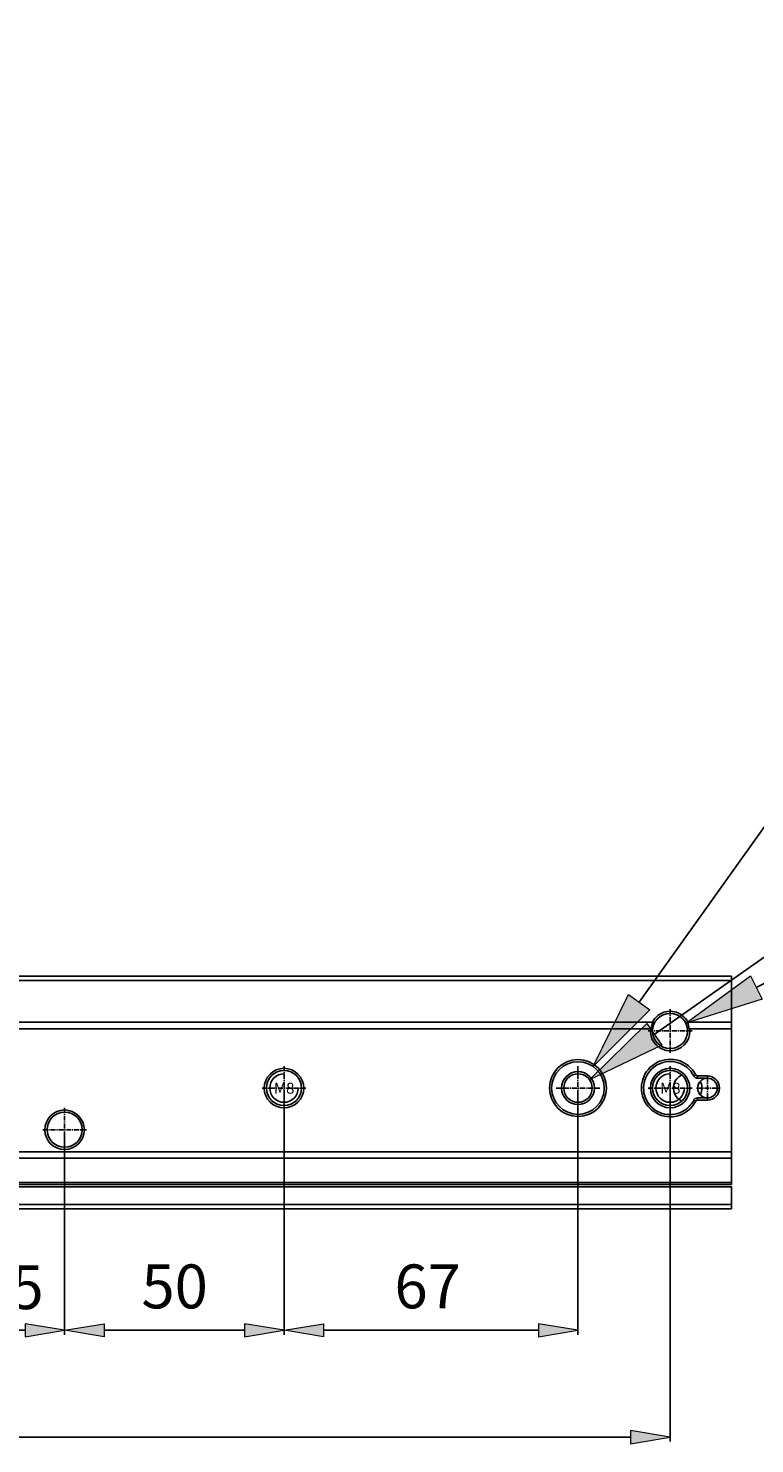
# Model space of a CAD drawing. Units: millimetres. Extents: x -2098 to 2093, y -1102 to 1862.
# Drawn here: x 1363 to 1529, y -391 to -68 of the extents above; entities that cross this region are included whole.
import ezdxf

# ---------------------------------------------------------------- set-up
doc = ezdxf.new("R2010")
doc.units = ezdxf.units.MM
doc.header["$MEASUREMENT"] = 0
for name, pattern in [('AI-Linetype-206', [1.8, 1.125, -0.225, 0.225, -0.225]), ('AI-Linetype-207', [1.8, 1.125, -0.225, 0.225, -0.225]), ('AI-Linetype-208', [1.8, 1.125, -0.225, 0.225, -0.225]), ('AI-Linetype-209', [1.8, 1.125, -0.225, 0.225, -0.225]), ('AI-Linetype-216', [1.8, 1.125, -0.225, 0.225, -0.225]), ('AI-Linetype-217', [1.8, 1.125, -0.225, 0.225, -0.225]), ('AI-Linetype-222', [1.8, 1.125, -0.225, 0.225, -0.225]), ('AI-Linetype-223', [1.8, 1.125, -0.225, 0.225, -0.225]), ('AI-Linetype-58', [1.8, 1.125, -0.225, 0.225, -0.225]), ('AI-Linetype-59', [1.8, 1.125, -0.225, 0.225, -0.225]), ('AI-Linetype-60', [1.8, 1.125, -0.225, 0.225, -0.225]), ('AI-Linetype-61', [1.8, 1.125, -0.225, 0.225, -0.225]), ('AI-Linetype-64', [1.8, 1.125, -0.225, 0.225, -0.225]), ('AI-Linetype-65', [1.8, 1.125, -0.225, 0.225, -0.225]), ('AI-Linetype-72', [1.8, 1.125, -0.225, 0.225, -0.225]), ('AI-Linetype-73', [1.8, 1.125, -0.225, 0.225, -0.225]), ('AI-Linetype-76', [1.8, 1.125, -0.225, 0.225, -0.225]), ('AI-Linetype-77', [1.8, 1.125, -0.225, 0.225, -0.225]), ('AI-Linetype-84', [1.8, 1.125, -0.225, 0.225, -0.225]), ('AI-Linetype-85', [1.8, 1.125, -0.225, 0.225, -0.225])]:
    doc.linetypes.add(name, pattern=pattern)
doc.layers.get('0').update_dxf_attribs({"lineweight": 0})

# ---------------------------------------------------------------- blocks, each defined once
blk = doc.blocks.new('Block_52')
at = {"true_color": 0x994c00, "transparency": 33554687}
h = blk.add_hatch(color=34, dxfattribs=at)
h.dxf.hatch_style = 2
h.paths.add_polyline_path([(1528.04, -284.26), (1530.74, -289.61), (1513.32, -295.05)])
at = {"color": 34, "lineweight": 25, "true_color": 0x994c00}
for p, q in [((1641.82, -230.17), (1529.39, -286.93)), ((1659.82, -230.17), (1641.82, -230.17))]:
    blk.add_line(p, q, dxfattribs=at)
blk.add_lwpolyline([(1528.04, -284.26), (1530.74, -289.61), (1513.32, -295.05), (1513.32, -295.05)], close=True)
at = {"insert": (1661.38, -242.01), "char_height": 0.2, "attachment_point": 7}
blk.add_mtext('\\C6;\\c16711935;\\FMS UI Gothic|b0|i0|c128;\\H20.000000;\\W1.000000;20-∅8 DEPTH 8', dxfattribs=at)
blk = doc.blocks.new('Block_59')
at = {"true_color": 0x994c00, "transparency": 33554687}
h = blk.add_hatch(color=34, dxfattribs=at)
h.dxf.hatch_style = 2
h.paths.add_polyline_path([(1500.25, -288.57), (1505.13, -292.05), (1492.24, -304.96)])
at = {"color": 34, "lineweight": 25, "true_color": 0x994c00}
for p, q in [((1605.1, -146.77), (1502.69, -290.31)), ((1623.1, -146.77), (1605.1, -146.77))]:
    blk.add_line(p, q, dxfattribs=at)
blk.add_lwpolyline([(1500.25, -288.57), (1505.13, -292.05), (1492.24, -304.96), (1492.24, -304.96)], close=True)
at = {"insert": (1625.69, -155.75), "char_height": 0.2, "attachment_point": 7}
blk.add_mtext('\\C6;\\c16711935;\\FMS UI Gothic|b0|i0|c128;\\H20.000000;\\W1.000000;2-Φ12 DEPTH 6.5', dxfattribs=at)
blk = doc.blocks.new('Block_72')
at = {"true_color": 0x994c00, "transparency": 33554687}
h = blk.add_hatch(color=34, dxfattribs=at)
h.dxf.hatch_style = 2
h.paths.add_polyline_path([(1343.25, -363.55), (1343.25, -366.55), (1334.25, -365.05)])
h = blk.add_hatch(color=34, dxfattribs=at)
h.dxf.hatch_style = 2
h.paths.add_polyline_path([(1362.75, -363.55), (1362.75, -366.55), (1371.75, -365.05)])
at = {"color": 34, "lineweight": 25, "true_color": 0x994c00}
for p, q in [((1334.25, -310.55), (1334.25, -366.05)), ((1371.75, -320.35), (1371.75, -366.05)), ((1343.25, -365.05), (1362.75, -365.05))]:
    blk.add_line(p, q, dxfattribs=at)
for points in [[(1343.25, -363.55), (1343.25, -366.55), (1334.25, -365.05), (1334.25, -365.05)], [(1362.75, -363.55), (1362.75, -366.55), (1371.75, -365.05), (1371.75, -365.05)]]:
    blk.add_lwpolyline(points, close=True)
at = {"insert": (1340.48, -360.22), "char_height": 0.2, "attachment_point": 7}
blk.add_mtext('\\C6;\\c16711935;\\FMS UI Gothic|b0|i0|c128;\\H10.000000;\\W1.000000;37.5', dxfattribs=at)
blk = doc.blocks.new('Block_73')
at = {"true_color": 0x994c00, "transparency": 33554687}
h = blk.add_hatch(color=34, dxfattribs=at)
h.dxf.hatch_style = 2
h.paths.add_polyline_path([(1380.75, -363.55), (1380.75, -366.55), (1371.75, -365.05)])
h = blk.add_hatch(color=34, dxfattribs=at)
h.dxf.hatch_style = 2
h.paths.add_polyline_path([(1412.75, -363.55), (1412.75, -366.55), (1421.75, -365.05)])
at = {"color": 34, "lineweight": 25, "true_color": 0x994c00}
for p, q in [((1421.75, -310.85), (1421.75, -366.05)), ((1371.75, -320.35), (1371.75, -366.05)), ((1380.75, -365.05), (1412.75, -365.05))]:
    blk.add_line(p, q, dxfattribs=at)
for points in [[(1380.75, -363.55), (1380.75, -366.55), (1371.75, -365.05), (1371.75, -365.05)], [(1412.75, -363.55), (1412.75, -366.55), (1421.75, -365.05), (1421.75, -365.05)]]:
    blk.add_lwpolyline(points, close=True)
at = {"insert": (1389.26, -360.05), "char_height": 0.2, "attachment_point": 7}
blk.add_mtext('\\C6;\\c16711935;\\FMS UI Gothic|b0|i0|c128;\\H10.000000;\\W1.000000;50', dxfattribs=at)
blk = doc.blocks.new('Block_74')
at = {"true_color": 0x994c00, "transparency": 33554687}
h = blk.add_hatch(color=34, dxfattribs=at)
h.dxf.hatch_style = 2
h.paths.add_polyline_path([(1430.75, -363.55), (1430.75, -366.55), (1421.75, -365.05)])
h = blk.add_hatch(color=34, dxfattribs=at)
h.dxf.hatch_style = 2
h.paths.add_polyline_path([(1479.75, -363.55), (1479.75, -366.55), (1488.75, -365.05)])
at = {"color": 34, "lineweight": 25, "true_color": 0x994c00}
for p, q in [((1421.75, -310.85), (1421.75, -366.05)), ((1488.75, -310.85), (1488.75, -366.05)), ((1430.75, -365.05), (1479.75, -365.05))]:
    blk.add_line(p, q, dxfattribs=at)
for points in [[(1430.75, -363.55), (1430.75, -366.55), (1421.75, -365.05), (1421.75, -365.05)], [(1479.75, -363.55), (1479.75, -366.55), (1488.75, -365.05), (1488.75, -365.05)]]:
    blk.add_lwpolyline(points, close=True)
at = {"insert": (1446.92, -360.05), "char_height": 0.2, "attachment_point": 7}
blk.add_mtext('\\C6;\\c16711935;\\FMS UI Gothic|b0|i0|c128;\\H10.000000;\\W1.000000;67', dxfattribs=at)
blk = doc.blocks.new('Block_150')
at = {"true_color": 0x994c00, "transparency": 33554687}
h = blk.add_hatch(color=34, dxfattribs=at)
h.dxf.hatch_style = 2
h.paths.add_polyline_path([(1504.42, -295.18), (1507.87, -300.09), (1491.41, -307.98)])
at = {"color": 34, "lineweight": 25, "true_color": 0x994c00}
for p, q in [((1639.18, -204.18), (1506.14, -297.63)), ((1784.08, -204.18), (1639.18, -204.18))]:
    blk.add_line(p, q, dxfattribs=at)
blk.add_lwpolyline([(1504.42, -295.18), (1507.87, -300.09), (1491.41, -307.98), (1491.41, -307.98)], close=True)
at = {"insert": (1645.36, -192.86), "char_height": 0.2, "attachment_point": 7}
blk.add_mtext('\\C6;\\c16711935;\\FMS UI Gothic|b0|i0|c128;\\H20.000000;\\W1.000000;2-∅6.5', dxfattribs=at)
blk = doc.blocks.new('Block_183')
at = {"true_color": 0x994c00, "transparency": 33554687}
h = blk.add_hatch(color=34, dxfattribs=at)
h.dxf.hatch_style = 2
h.paths.add_polyline_path([(1500.75, -387.89), (1500.75, -390.89), (1509.75, -389.39)])
at = {"color": 34, "lineweight": 25, "true_color": 0x994c00}
for p, q in [((1509.75, -310.85), (1509.75, -390.39)), ((938.75, -389.39), (1500.75, -389.39))]:
    blk.add_line(p, q, dxfattribs=at)
blk.add_lwpolyline([(1500.75, -387.89), (1500.75, -390.89), (1509.75, -389.39), (1509.75, -389.39)], close=True)

msp = doc.modelspace()

# ---------------------------------------------------------------- linework, layer by layer
at = {"color": 18, "lineweight": 25, "true_color": 0x000000}
for p, q in [((1523.75, -284.35), (-1516.25, -284.35)), ((-1516.25, -285.35), (1523.75, -285.35)), ((1523.75, -284.35), (1523.75, -331.85)), ((933.78, -294.85), (1505.72, -294.85)), ((1339.05, -296.35), (1505.43, -296.35)), ((1513.78, -294.85), (1523.75, -294.85)), ((1514.07, -296.35), (1523.75, -296.35)), ((1515.57, -306.83), (1515.12, -307.06)), ((1518.25, -307.1), (1516.01, -307.1)), ((1516.01, -307.6), (1516.01, -307.1)), ((1516.01, -307.6), (1518.25, -307.6)), ((1518.25, -307.1), (1518.25, -307.6)), ((1515.12, -312.64), (1515.57, -312.87)), ((1518.25, -312.1), (1516.01, -312.1)), ((1516.01, -312.6), (1516.01, -312.1)), ((1516.01, -312.6), (1518.25, -312.6)), ((1518.25, -312.1), (1518.25, -312.6)), ((-1516.25, -324.35), (1523.75, -324.35)), ((-1516.25, -325.85), (1523.75, -325.85)), ((1523.75, -331.35), (-1516.25, -331.35)), ((-1516.25, -331.85), (1523.75, -331.85)), ((-1516.25, -332.35), (1523.75, -332.35)), ((1523.75, -332.26), (1523.75, -337.35)), ((1523.75, -336.35), (-1516.25, -336.35)), ((-1516.25, -337.35), (1523.75, -337.35))]:
    msp.add_line(p, q, dxfattribs=at)
at = {"color": 1, "linetype": 'AI-Linetype-59', "lineweight": 25, "true_color": 0xff0000}
msp.add_line((1509.75, -291.85), (1509.75, -301.85), dxfattribs=at)
at = {"color": 1, "linetype": 'AI-Linetype-207', "lineweight": 25, "true_color": 0xff0000}
msp.add_line((1509.75, -291.85), (1509.75, -301.85), dxfattribs=at)
at = {"color": 1, "linetype": 'AI-Linetype-58', "lineweight": 25, "true_color": 0xff0000}
msp.add_line((1504.75, -296.85), (1514.75, -296.85), dxfattribs=at)
at = {"color": 1, "linetype": 'AI-Linetype-206', "lineweight": 25, "true_color": 0xff0000}
msp.add_line((1504.75, -296.85), (1514.75, -296.85), dxfattribs=at)
at = {"color": 1, "linetype": 'AI-Linetype-65', "lineweight": 25, "true_color": 0xff0000}
msp.add_line((1421.75, -304.85), (1421.75, -314.85), dxfattribs=at)
at = {"color": 1, "linetype": 'AI-Linetype-223', "lineweight": 25, "true_color": 0xff0000}
msp.add_line((1421.75, -304.85), (1421.75, -314.85), dxfattribs=at)
at = {"color": 1, "linetype": 'AI-Linetype-77', "lineweight": 25, "true_color": 0xff0000}
msp.add_line((1488.75, -304.85), (1488.75, -314.85), dxfattribs=at)
at = {"color": 1, "linetype": 'AI-Linetype-73', "lineweight": 25, "true_color": 0xff0000}
msp.add_line((1509.75, -304.85), (1509.75, -314.85), dxfattribs=at)
at = {"color": 1, "linetype": 'AI-Linetype-217', "lineweight": 25, "true_color": 0xff0000}
msp.add_line((1509.75, -304.85), (1509.75, -314.85), dxfattribs=at)
at = {"color": 1, "linetype": 'AI-Linetype-85', "lineweight": 25, "true_color": 0xff0000}
msp.add_line((1518.25, -307.35), (1518.25, -312.35), dxfattribs=at)
at = {"color": 1, "linetype": 'AI-Linetype-64', "lineweight": 25, "true_color": 0xff0000}
msp.add_line((1416.75, -309.85), (1426.75, -309.85), dxfattribs=at)
at = {"color": 1, "linetype": 'AI-Linetype-222', "lineweight": 25, "true_color": 0xff0000}
msp.add_line((1416.75, -309.85), (1426.75, -309.85), dxfattribs=at)
at = {"color": 1, "linetype": 'AI-Linetype-76', "lineweight": 25, "true_color": 0xff0000}
msp.add_line((1483.75, -309.85), (1493.75, -309.85), dxfattribs=at)
at = {"color": 1, "linetype": 'AI-Linetype-72', "lineweight": 25, "true_color": 0xff0000}
msp.add_line((1504.75, -309.85), (1514.75, -309.85), dxfattribs=at)
at = {"color": 1, "linetype": 'AI-Linetype-216', "lineweight": 25, "true_color": 0xff0000}
msp.add_line((1504.75, -309.85), (1514.75, -309.85), dxfattribs=at)
at = {"color": 1, "linetype": 'AI-Linetype-84', "lineweight": 25, "true_color": 0xff0000}
msp.add_line((1515.75, -309.85), (1520.75, -309.85), dxfattribs=at)
at = {"color": 1, "linetype": 'AI-Linetype-61', "lineweight": 25, "true_color": 0xff0000}
msp.add_line((1371.75, -314.35), (1371.75, -324.35), dxfattribs=at)
at = {"color": 1, "linetype": 'AI-Linetype-209', "lineweight": 25, "true_color": 0xff0000}
msp.add_line((1371.75, -314.35), (1371.75, -324.35), dxfattribs=at)
at = {"color": 1, "linetype": 'AI-Linetype-60', "lineweight": 25, "true_color": 0xff0000}
msp.add_line((1366.75, -319.35), (1376.75, -319.35), dxfattribs=at)
at = {"color": 1, "linetype": 'AI-Linetype-208', "lineweight": 25, "true_color": 0xff0000}
msp.add_line((1366.75, -319.35), (1376.75, -319.35), dxfattribs=at)
at = {"color": 18, "lineweight": 25, "true_color": 0x000000}
for centre, radius in [((1509.75, -296.85), 4), ((1421.75, -309.85), 4.5), ((1421.75, -309.85), 4), ((1488.75, -309.85), 6.5), ((1488.75, -309.85), 6), ((1488.75, -309.85), 3.75), ((1509.75, -309.85), 4.5), ((1509.75, -309.85), 4), ((1488.75, -309.85), 3.25), ((1518.25, -309.85), 2.25), ((1371.75, -319.35), 4.5), ((1371.75, -319.35), 4)]:
    msp.add_circle(centre, radius, dxfattribs=at)
for points in [[(1505.72, -294.85), (1506.03, -294.26), (1506.46, -293.72), (1506.98, -293.3)], [(1506.98, -293.3), (1507.5, -292.89), (1508.13, -292.6), (1508.77, -292.46)], [(1512.52, -293.3), (1513.05, -293.72), (1513.47, -294.26), (1513.78, -294.85)], [(1505.25, -296.85), (1505.25, -296.68), (1505.26, -296.51), (1505.28, -296.35)], [(1505.79, -294.85), (1505.59, -295.32), (1505.47, -295.83), (1505.45, -296.35)], [(1506.17, -295.08), (1506.04, -294.97), (1505.91, -294.86), (1505.77, -294.75)], [(1513.73, -294.75), (1513.6, -294.86), (1513.47, -294.97), (1513.34, -295.08)], [(1514.06, -296.35), (1514.04, -295.83), (1513.92, -295.32), (1513.71, -294.85)], [(1514.23, -296.35), (1514.25, -296.51), (1514.25, -296.68), (1514.25, -296.85)], [(1515.12, -307.06), (1515.29, -307.39), (1515.64, -307.6), (1516.01, -307.6)], [(1515.57, -306.83), (1515.65, -306.99), (1515.82, -307.1), (1516.01, -307.1)], [(1516.65, -311.32), (1517.15, -310.33), (1517.12, -309.16), (1516.56, -308.2)], [(1516.01, -312.1), (1515.64, -312.1), (1515.29, -312.31), (1515.12, -312.64)], [(1516.01, -312.6), (1515.82, -312.6), (1515.65, -312.7), (1515.57, -312.87)]]:
    msp.add_open_spline(points, degree=3, dxfattribs=at)
for points, knots in [([(1508.77, -292.46), (1509.41, -292.32), (1510.09, -292.31), (1510.74, -292.46), (1511.39, -292.6), (1512.01, -292.9), (1512.52, -293.3)], [0, 0, 0, 0, 1, 1, 1, 2, 2, 2, 2]), ([(1505.37, -296.27), (1505.44, -296.26), (1505.53, -296.26), (1505.59, -296.3), (1505.62, -296.32), (1505.65, -296.36), (1505.68, -296.39), (1505.71, -296.42), (1505.74, -296.44), (1505.77, -296.47)], [0, 0, 0, 0, 1, 1, 1, 2, 2, 2, 3, 3, 3, 3]), ([(1513.74, -296.47), (1513.77, -296.44), (1513.8, -296.42), (1513.83, -296.39), (1513.86, -296.36), (1513.88, -296.32), (1513.92, -296.3), (1513.98, -296.26), (1514.06, -296.26), (1514.14, -296.27)], [0, 0, 0, 0, 1, 1, 1, 2, 2, 2, 3, 3, 3, 3]), ([(1505.25, -296.85), (1505.25, -299.33), (1507.27, -301.35), (1509.75, -301.35), (1512.24, -301.35), (1514.25, -299.33), (1514.25, -296.85)], [0, 0, 0, 0, 1, 1, 1, 2, 2, 2, 2]), ([(1515.57, -306.83), (1513.9, -303.62), (1509.94, -302.37), (1506.73, -304.04), (1503.52, -305.71), (1502.27, -309.66), (1503.94, -312.87), (1505.61, -316.08), (1509.56, -317.33), (1512.77, -315.66), (1513.97, -315.04), (1514.94, -314.06), (1515.57, -312.87)], [0, 0, 0, 0, 1, 1, 1, 2, 2, 2, 3, 3, 3, 4, 4, 4, 4]), ([(1515.12, -307.06), (1513.58, -304.09), (1509.93, -302.94), (1506.96, -304.48), (1504, -306.02), (1502.84, -309.67), (1504.38, -312.64), (1505.93, -315.6), (1509.58, -316.76), (1512.54, -315.22), (1513.65, -314.64), (1514.55, -313.74), (1515.12, -312.64)], [0, 0, 0, 0, 1, 1, 1, 2, 2, 2, 3, 3, 3, 4, 4, 4, 4]), ([(1512.32, -306.93), (1510.71, -307.72), (1510.04, -309.67), (1510.84, -311.28), (1511.15, -311.93), (1511.68, -312.45), (1512.32, -312.77)], [0, 0, 0, 0, 1, 1, 1, 2, 2, 2, 2]), ([(1518.25, -312.6), (1519.77, -312.6), (1521, -311.37), (1521, -309.85), (1521, -308.33), (1519.77, -307.1), (1518.25, -307.1)], [0, 0, 0, 0, 1, 1, 1, 2, 2, 2, 2])]:
    msp.add_open_spline(points, degree=3, knots=knots, dxfattribs=at)
at = {"color": 2, "lineweight": 25, "true_color": 0xffff00}
for points in [[(1421.75, -306.6), (1419.96, -306.6), (1418.5, -308.05), (1418.5, -309.85), (1418.5, -311.64), (1419.96, -313.1), (1421.75, -313.1), (1423.55, -313.1), (1425, -311.64), (1425, -309.85)], [(1509.75, -306.6), (1507.96, -306.6), (1506.5, -308.05), (1506.5, -309.85), (1506.5, -311.64), (1507.96, -313.1), (1509.75, -313.1), (1511.55, -313.1), (1513, -311.64), (1513, -309.85)], [(1509.75, -306.6), (1507.96, -306.6), (1506.5, -308.05), (1506.5, -309.85), (1506.5, -311.64), (1507.96, -313.1), (1509.75, -313.1), (1511.55, -313.1), (1513, -311.64), (1513, -309.85)]]:
    msp.add_open_spline(points, degree=3, knots=[0, 0, 0, 0, 1, 1, 1, 2, 2, 2, 3, 3, 3, 3], dxfattribs=at)

# ---------------------------------------------------------------- block references
for name in ['Block_59', 'Block_52', 'Block_150', 'Block_183', 'Block_72', 'Block_73', 'Block_74']:
    msp.add_blockref(name, (0, 0))

# ---------------------------------------------------------------- texts
at = {"char_height": 0.2, "attachment_point": 7}
for insert in [(1419.46, -311.14), (1507.46, -311.14), (1507.46, -311.14)]:
    msp.add_mtext('\\C6;\\c16711935;\\FMS UI Gothic|b0|i0|c128;\\H2.500000;\\W1.000000;M8', dxfattribs=dict(at, insert=insert))

doc.saveas('drawing.dxf')
